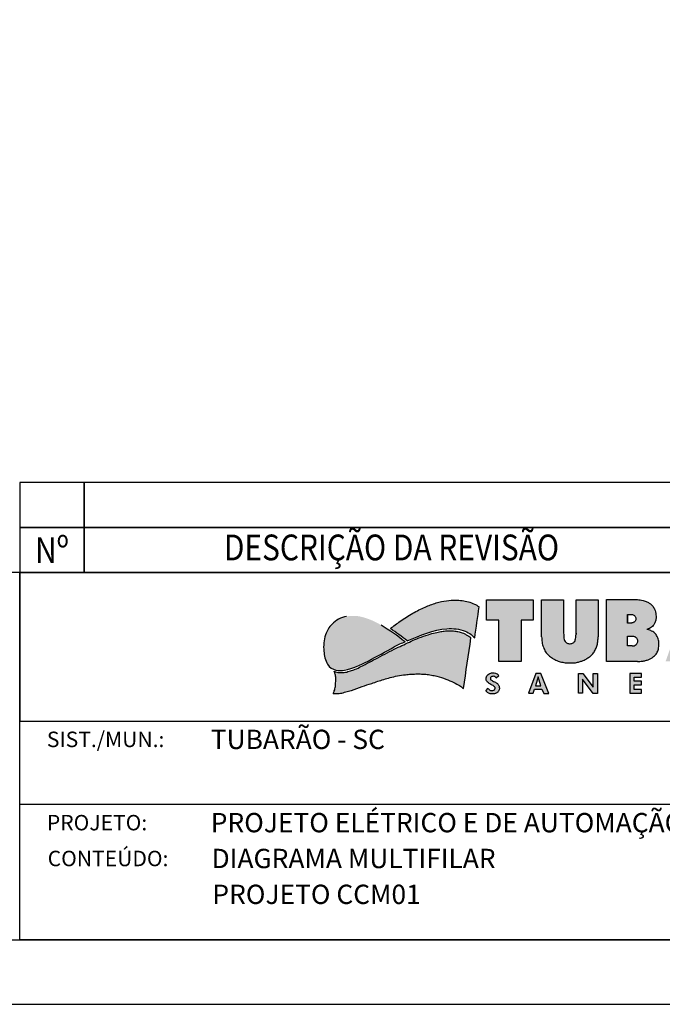
# Model space of a CAD drawing. Units: millimetres. Extents: x -370217 to -368368, y 205178 to 206732.
# Drawn here: x -369399 to -369349, y 206293 to 206369 of the extents above; entities that cross this region are included whole.
import ezdxf
from ezdxf.enums import TextEntityAlignment as Align

# ---------------------------------------------------------------- set-up
doc = ezdxf.new("R2010")
doc.units = ezdxf.units.MM
doc.header["$LTSCALE"] = 5
for name, color, linetype in [('02', 2, 'Continuous'), ('025', 1, 'Continuous'), ('1', 1, 'Continuous'), ('4', 4, 'Continuous'), ('5', 5, 'Continuous'), ('CARIMBO_TUBARÃO', 7, 'Continuous'), ('CISM_19_TEXTO_FINO', 7, 'Continuous'), ('MARGEM', 1, 'Continuous')]:
    doc.layers.add(name, color=color, linetype=linetype)
doc.styles.add('ARIAL', font='arial.ttf', dxfattribs={"height": 4})
doc.styles.add('ROMANS', font='ROMANS.SHX', dxfattribs={"height": 1.5})

# ---------------------------------------------------------------- blocks, each defined once
blk = doc.blocks.new('FORMATO A3')
at = {"layer": '025'}
blk.add_lwpolyline([(0, 0), (297, 0), (297, 210), (0, 210)], close=True, dxfattribs=at)
at = {"layer": 'MARGEM', "color": 5}
blk.add_lwpolyline([(292, 4.999999999999886), (292, 184.9999999999998), (5, 185), (5, 4.999999949393896), (292, 4.999999949393782)], dxfattribs=at)

msp = doc.modelspace()

# ---------------------------------------------------------------- hatches: boundary and pattern name
at = {"layer": 'CARIMBO_TUBARÃO', "linetype": 'Continuous'}
h = msp.add_hatch(color=152, dxfattribs=at)
h.dxf.hatch_style = 1
h.paths.add_polyline_path([(-369360.3774668128, 206322.4787139612), (-369359.4266898972, 206322.4787139612), (-369359.4266898972, 206324.05605941), (-369363.0636425869, 206324.05605941), (-369363.0636425869, 206322.4787139612), (-369362.0944033818, 206322.4787139612), (-369362.0944033818, 206319.277901979), (-369360.3774668128, 206319.277901979)])
edge = h.paths.add_edge_path()
edge.add_line((-369357.0734539499, 206324.0598668235), (-369358.783882934, 206324.0598668235))
edge.add_line((-369358.7838829332, 206324.0598668235), (-369358.7838829332, 206321.1734127261))
edge.add_spline(control_points=[(-369358.7838829332, 206321.173412733), (-369358.7767852617, 206321.041403203), (-369358.7621878263, 206320.7699056434), (-369358.6567313498, 206320.3806614238), (-369358.4915076141, 206320.0175603556), (-369358.2419955486, 206319.7358163196), (-369357.9680497859, 206319.5218397069), (-369357.6883389436, 206319.3864426273), (-369357.3910231766, 206319.2605217921), (-369357.0638141835, 206319.1820874023), (-369356.7037104078, 206319.1436671006), (-369356.4703126104, 206319.1592018741), (-369356.2300176442, 206319.1589657324), (-369356.0176684106, 206319.1867840576), (-369355.7371168834, 206319.2878050971), (-369355.4609204178, 206319.3741615969), (-369355.2085979694, 206319.5334846067), (-369354.9584256232, 206319.7095748472), (-369354.7494088711, 206319.9402943092), (-369354.5872772955, 206320.2213712889), (-369354.4706760941, 206320.5402459311), (-369354.4138218616, 206320.8599016237), (-369354.402887755, 206321.0735076624), (-369354.3977737961, 206321.173412733)], knot_values=[0, 0, 0, 0, 1.445820609557401, 2.973548568106053, 4.394635031059435, 5.777312940988724, 7.05422662229498, 8.181172369422288, 9.172680740680454, 10.59045874407693, 11.8510610509313, 13.12847059488805, 13.1481225249033, 14.48558600350444, 15.44065746816835, 16.41806608416315, 17.64382620487787, 18.68878478783706, 19.76630378819522, 21.02520372263159, 22.22375121632583, 23.47149728835937, 24.56784835754965, 24.56784835754965, 24.56784835754965, 24.56784835754965], degree=3, periodic=0)
edge.add_line((-369354.3977737961, 206321.173412733), (-369354.3977737961, 206324.0598668305))
edge.add_line((-369354.3977737961, 206324.0598668235), (-369356.1082027802, 206324.0598668235))
edge.add_line((-369356.1082027794, 206324.0598668235), (-369356.1082027794, 206321.4779709869))
edge.add_spline(control_points=[(-369356.1082027794, 206321.4779709863), (-369356.1080656816, 206321.4743626731), (-369356.108086946, 206321.4635546046), (-369356.1082027794, 206321.4484471517)], knot_values=[7.958104375002516, 7.95810437500714, 7.95810437500714, 7.95810437500714, 8.128296159216383, 8.128296159216383, 8.128296159216383, 8.128296159216383], degree=3, periodic=0)
edge.add_spline(control_points=[(-369356.1091335093, 206321.3623680281), (-369356.1087539979, 206321.3942102301), (-369356.1083744866, 206321.4260524231), (-369356.1082027794, 206321.4484471517)], knot_values=[8.128296159216383, 8.128296159216383, 8.128296159216383, 8.128296159216383, 8.38058219548316, 8.38058219548316, 8.38058219548316, 8.38058219548316], degree=3, periodic=0)
edge.add_line((-369356.1082027794, 206321.4484471517), (-369356.1082027794, 206321.4779709877))
edge.add_spline(control_points=[(-369356.1082027794, 206321.4779709863), (-369356.1088553116, 206321.4951451081), (-369356.1156819013, 206321.2601998347), (-369356.1368838047, 206321.1158651072), (-369356.1628228602, 206320.9641414392), (-369356.2069517443, 206320.8339132714), (-369356.2828114235, 206320.7406044411), (-369356.3792906728, 206320.67900617), (-369356.4988402021, 206320.6490310985), (-369356.6241433681, 206320.6503672409), (-369356.7510304445, 206320.6535531151), (-369356.842174513, 206320.7098169911), (-369356.9301156652, 206320.7799725908), (-369357.0119651564, 206320.9013649183), (-369357.0656860413, 206321.1421091455), (-369357.0703475048, 206321.3344905871), (-369357.0734539499, 206321.4626954931)], knot_values=[0, 0, 0, 4.623856852958852e-12, 0.8100423728941823, 1.304189263105396, 1.947218047111587, 2.405341742132109, 2.8109182630278, 3.236545886515509, 3.63917579316603, 4.140934380077175, 4.61546195888117, 4.994557139438349, 5.28616600638971, 5.850065807701172, 6.55328648232757, 7.95810437500714, 7.95810437500714, 7.95810437500714, 7.95810437500714], degree=3, periodic=0)
edge.add_line((-369357.0734539499, 206321.4626954931), (-369357.0734539499, 206324.0598668244))
edge = h.paths.add_edge_path()
edge.add_line((-369353.7439654198, 206319.2751165944), (-369351.3514564449, 206319.2751165944))
edge.add_spline(control_points=[(-369351.3514564452, 206319.2751165944), (-369351.2279829861, 206319.2770653802), (-369351.0144396195, 206319.2804357636), (-369350.7182897629, 206319.3397715288), (-369350.4775480212, 206319.4229202139), (-369350.2655924273, 206319.5234913843), (-369350.0956443482, 206319.6484000164), (-369349.9552622893, 206319.7719928461), (-369349.8486861569, 206319.9189362633), (-369349.7761624662, 206320.0734457719), (-369349.7217415762, 206320.2471323597), (-369349.6901769751, 206320.4349154043), (-369349.6765902475, 206320.6649312961), (-369349.6944318281, 206320.8987157631), (-369349.756655416, 206321.1223049748), (-369349.8543722947, 206321.2868008482), (-369349.9547381566, 206321.4326532411), (-369350.0880879172, 206321.5458015042), (-369350.2338884039, 206321.6299426156), (-369350.3897797787, 206321.6989883798), (-369350.5160255657, 206321.7420429217), (-369350.5975455487, 206321.75807208), (-369350.6241415051, 206321.7623715716)], knot_values=[0, 0, 0, 0, 1.351083932103411, 2.33665607260355, 3.295384724334668, 4.139563865500647, 4.895997817244254, 5.601315774520612, 6.180651042652561, 6.872087269324427, 7.463475069098285, 8.171395050622579, 8.953668404961268, 9.98559319993359, 10.72873517229723, 11.47343026727779, 12.07269736038968, 12.66065138759242, 13.37190541576545, 13.91193830403671, 14.52974259406158, 14.82598468306254, 14.82598468306254, 14.82598468306254, 14.82598468306254], degree=3, periodic=0)
edge.add_spline(control_points=[(-369350.6241415051, 206321.7623715716), (-369350.555927086, 206321.7784719515), (-369350.4268114147, 206321.8235879677), (-369350.2516795186, 206321.9194707709), (-369350.1070426446, 206322.07588404), (-369349.9764930946, 206322.2763811934), (-369349.9172334325, 206322.5321653711), (-369349.8978469488, 206322.7788494753), (-369349.9301466809, 206323.011223011), (-369349.9706132935, 206323.2225171822), (-369350.0641340171, 206323.4387916523), (-369350.2036121045, 206323.6188247937), (-369350.3903740913, 206323.78735116), (-369350.6240399779, 206323.9183117944), (-369350.8829166701, 206324.0047991234), (-369351.1325801162, 206324.0511551606), (-369351.2799322293, 206324.0636437851), (-369351.3514564452, 206324.0697057295)], knot_values=[0, 0, 0, 0, 0.7698179327964887, 1.489535927212332, 2.162425449107145, 3.084541990827709, 4.078802378121454, 5.002512491850859, 5.784388150252393, 6.642472291332671, 7.353794383460468, 8.345669001919314, 9.113347414097749, 10.09950633694112, 11.25703101841043, 12.09100904943224, 12.87765391638126, 12.87765391638126, 12.87765391638126, 12.87765391638126], degree=3, periodic=0)
edge.add_line((-369351.3514564452, 206324.0697057295), (-369353.7439654201, 206324.0697057295))
edge.add_line((-369353.7439654198, 206324.0697057295), (-369353.7439654198, 206319.2751165857))
edge = h.paths.add_edge_path(flags=16)
edge.add_line((-369352.1333369692, 206322.2536589759), (-369352.1333369692, 206322.9187583616))
edge.add_line((-369352.1333369692, 206322.9187583613), (-369351.8468358458, 206322.9187583613))
edge.add_spline(control_points=[(-369351.8468358455, 206322.9187583613), (-369351.8061933158, 206322.9167391318), (-369351.7287285434, 206322.9128904479), (-369351.6273298991, 206322.8632972258), (-369351.5474659087, 206322.8008185106), (-369351.4886758354, 206322.7160271334), (-369351.4818833055, 206322.6105423975), (-369351.4744577461, 206322.5006254005), (-369351.5248074372, 206322.412159093), (-369351.5781584041, 206322.3492916005), (-369351.6420965729, 206322.3077320862), (-369351.7037395396, 206322.2685170638), (-369351.7776192793, 206322.2557769733), (-369351.8228521929, 206322.254392873), (-369351.8468358455, 206322.2536589759)], knot_values=[0, 0, 0, 0, 0.4417383288495626, 0.8419544420528053, 1.211252091045628, 1.551384380621152, 1.930664206561532, 2.351320710487125, 2.730566761514217, 3.006986934603519, 3.250230956844223, 3.563383321453308, 3.796783460613374, 4.060217928574981, 4.060217928574981, 4.060217928574981, 4.060217928574981], degree=3, periodic=0)
edge.add_line((-369351.8468358455, 206322.2536589759), (-369352.1333369688, 206322.2536589759))
edge = h.paths.add_edge_path(flags=16)
edge.add_line((-369352.1333369692, 206321.2248263794), (-369351.7522549202, 206321.2248263794))
edge.add_spline(control_points=[(-369351.7522549195, 206321.2248263794), (-369351.7386573536, 206321.2224954861), (-369351.7052516429, 206321.2167690682), (-369351.6509810482, 206321.2057963031), (-369351.5914943607, 206321.1986045318), (-369351.5403924284, 206321.174986242), (-369351.4867755272, 206321.1534041422), (-369351.4315054076, 206321.1005050259), (-369351.3581110057, 206321.0303465116), (-369351.3145776303, 206320.9146819609), (-369351.3235525162, 206320.8313908684), (-369351.322909593, 206320.7534814673), (-369351.3672660267, 206320.6790370333), (-369351.4452762117, 206320.5609122264), (-369351.5928686442, 206320.4905598777), (-369351.7032380056, 206320.4782099056), (-369351.7522549195, 206320.4727250743)], knot_values=[0, 0, 0, 0, 0.1511925230451756, 0.3714409999439935, 0.6082381749678902, 0.8015278385294795, 0.9858696711287209, 1.236527026590129, 1.629155638618826, 2.094575997047482, 2.523057938639068, 2.538897689549414, 2.947833848800203, 3.415285489519074, 4.09359395136347, 4.635521594174738, 4.635521594174738, 4.635521594174738, 4.635521594174738], degree=3, periodic=0)
edge.add_line((-369351.7522549195, 206320.4727250743), (-369352.1333369685, 206320.4727250743))
edge.add_line((-369352.1333369692, 206320.4727250743), (-369352.1333369692, 206321.2248263797))
h.paths.add_polyline_path([(-369346.5248433461, 206322.4418082672), (-369345.717936539, 206319.2817674982), (-369343.8755940308, 206319.2817674982), (-369345.5863332585, 206324.0533771205), (-369347.4639852011, 206324.0533771205), (-369349.1646660914, 206319.2803739833), (-369347.3302929503, 206319.2803739833)])
h.paths.add_polyline_path([(-369336.2051922147, 206322.4418082672), (-369335.3982854077, 206319.2817674982), (-369333.5559429006, 206319.2817674982), (-369335.2666821273, 206324.0533771205), (-369337.1443340698, 206324.0533771205), (-369338.84501496, 206319.2803739833), (-369337.010641819, 206319.2803739833)])
edge = h.paths.add_edge_path()
edge.add_spline(control_points=[(-369340.3163350557, 206321.2344184237), (-369340.2894356342, 206321.231046127), (-369340.2343933401, 206321.226636343), (-369340.1063762134, 206321.2365239668), (-369339.9306997516, 206321.327927311), (-369339.7255613663, 206321.4676632482), (-369339.58622671, 206321.6710251528), (-369339.4869549022, 206321.8933686751), (-369339.3889875298, 206322.1537669497), (-369339.3676683625, 206322.4467153865), (-369339.4095363488, 206322.7057627398), (-369339.4261483164, 206322.9221114266), (-369339.4986867626, 206323.1201291191), (-369339.5951369492, 206323.3403356629), (-369339.7645300278, 206323.5578678387), (-369340.0063394496, 206323.7665943581), (-369340.2134076451, 206323.8484636563), (-369340.4163489235, 206323.9510101932), (-369340.6748130069, 206324.0176162827), (-369340.930607471, 206324.0504327076), (-369341.0808350196, 206324.0697057295)], knot_values=[0, 0, 0, 0, 0.2972157512123434, 0.6060923645781671, 1.392838848007871, 2.421584065723394, 3.303996521413197, 4.046798388462816, 5.094753120152543, 6.337653087866196, 7.206830694828886, 7.973442464752043, 8.701776476380447, 9.504017958849241, 10.60191029464772, 11.69401147056336, 12.96298135312383, 13.01779497745382, 14.18670029363462, 15.85011709632309, 15.85011709632309, 15.85011709632309, 15.85011709632309], degree=3, periodic=0)
edge.add_line((-369341.0808350196, 206324.0697057295), (-369343.4733439945, 206324.0697057295))
edge.add_line((-369343.4733439942, 206324.0697057295), (-369343.4733439942, 206319.2751165857))
edge.add_line((-369343.4733439942, 206319.2751165944), (-369341.7884621264, 206319.2751165944))
edge.add_line((-369341.7884621264, 206319.2751165944), (-369341.7884621264, 206320.8277036016))
edge.add_line((-369341.7884621264, 206320.8277035999), (-369340.9481994754, 206319.2751165927))
edge.add_line((-369340.9481994753, 206319.2751165944), (-369339.0332920259, 206319.2751165944))
edge.add_line((-369339.0332920273, 206319.2751165944), (-369340.3163350557, 206321.2344184237))
edge = h.paths.add_edge_path(flags=16)
edge.add_spline(control_points=[(-369341.458417903, 206322.8275865364), (-369341.4213131791, 206322.8230363387), (-369341.3464880714, 206322.813860448), (-369341.2460630668, 206322.7763581234), (-369341.1613267888, 206322.7246597516), (-369341.0973933564, 206322.6538583475), (-369341.0466420994, 206322.574592303), (-369341.0212329612, 206322.473269059), (-369341.0136571099, 206322.3668555009), (-369341.0060776667, 206322.2453948843), (-369341.0614922346, 206322.1354787546), (-369341.111808302, 206322.0318188327), (-369341.1990444221, 206321.965764125), (-369341.2769254757, 206321.9190903979), (-369341.3658770596, 206321.8971412825), (-369341.425258057, 206321.895710476), (-369341.458417903, 206321.8968663472)], knot_values=[0, 0, 0, 0, 0.4086521087530553, 0.8240847802901894, 1.165260628945695, 1.485559024515866, 1.862308767762128, 2.184552197576509, 2.616353963713213, 3.039850231858898, 3.485382278676388, 3.940273143412231, 4.283359508525584, 4.663102992719612, 4.93384921387035, 5.296358805952653, 5.296358805952653, 5.296358805952653, 5.296358805952653], degree=3, periodic=0)
edge.add_line((-369341.458417903, 206321.8968663472), (-369341.7937870289, 206321.8968663472))
edge.add_line((-369341.7937870288, 206321.8968663472), (-369341.7937870288, 206322.827586533))
edge.add_line((-369341.7937870288, 206322.8275865364), (-369341.4584179029, 206322.8275865364))
edge = h.paths.add_edge_path()
edge.add_spline(control_points=[(-369335.5104016551, 206325.620497452), (-369335.5125775994, 206325.6107121455), (-369335.5187891339, 206325.5827786106), (-369335.5454252062, 206325.5330686855), (-369335.575189636, 206325.4684800464), (-369335.6270855268, 206325.4151044893), (-369335.6836409331, 206325.3689861762), (-369335.7591708561, 206325.3536919075), (-369335.8344257553, 206325.3520751524), (-369335.9251043265, 206325.3692951757), (-369336.0448987269, 206325.4009177851), (-369336.1926059355, 206325.4429817426), (-369336.3362196037, 206325.4885900873), (-369336.4669256819, 206325.5165527063), (-369336.5884694201, 206325.5198626327), (-369336.713013873, 206325.515071823), (-369336.8403051158, 206325.4834133255), (-369336.950994637, 206325.3978130567), (-369337.0712447648, 206325.2923596221), (-369337.1663319578, 206325.1120710361), (-369337.2444838138, 206324.9138839888), (-369337.2729283185, 206324.7672376442), (-369337.2846523636, 206324.7067940461)], knot_values=[0, 0, 0, 0, 0.1095151028455993, 0.3126260421607046, 0.6143484950032793, 0.8826247414371335, 1.122424466343447, 1.400437797517587, 1.704662323495278, 1.946011411353072, 2.408197814278068, 3.06399883441681, 3.628985191981117, 4.060413782674178, 4.523843705516068, 4.956698631044382, 5.428419018278798, 5.929654264207006, 6.472035866205182, 7.16953088803414, 8.13022836272361, 8.803849798662032, 8.803849798662032, 8.803849798662032, 8.803849798662032], degree=3, periodic=0)
edge.add_line((-369337.2846523636, 206324.7067940461), (-369336.8933116064, 206324.7067940461))
edge.add_spline(control_points=[(-369336.8933116065, 206324.7067940461), (-369336.8789548323, 206324.7447362172), (-369336.8538484619, 206324.8110874968), (-369336.7919211721, 206324.892647599), (-369336.7126234395, 206324.9407332855), (-369336.6218630117, 206324.9534754681), (-369336.5157212162, 206324.9462438124), (-369336.3689048652, 206324.9092508215), (-369336.1968181258, 206324.8628181982), (-369336.0262530626, 206324.8145412165), (-369335.8828879514, 206324.7836866665), (-369335.7428781373, 206324.7854612249), (-369335.5926402075, 206324.8002114343), (-369335.4560228613, 206324.9067580926), (-369335.2908405883, 206325.0676640349), (-369335.2122277678, 206325.3072806078), (-369335.1329889622, 206325.4997475224), (-369335.1268070729, 206325.5945983279), (-369335.1251191007, 206325.620497452)], knot_values=[0, 0, 0, 0, 0.4430633947148251, 0.7748058800598246, 1.103232472643879, 1.430478341469914, 1.762768879176692, 2.265510191999407, 3.085408092107209, 3.717909746902547, 4.211621975851338, 4.682071805049217, 5.256364001735905, 5.815601057900791, 6.533910391536314, 7.759236366432147, 8.513760504616462, 8.797169268207314, 8.797169268207314, 8.797169268207314, 8.797169268207314], degree=3, periodic=0)
edge.add_line((-369335.1251191007, 206325.620497452), (-369335.5104016549, 206325.620497452))
edge = h.paths.add_edge_path()
edge.add_ellipse((-369331.1086073731, 206321.6563738543), major_axis=(2.555980811229849, 0), ratio=0.9824628740323946, start_angle=0, end_angle=360)
edge = h.paths.add_edge_path(flags=16)
edge.add_ellipse((-369331.1086073731, 206321.6563738543), major_axis=(0, -0.9130602479654426), ratio=0.8834361266435593, start_angle=0, end_angle=360)
edge = h.paths.add_edge_path()
edge.add_spline(control_points=[(-369362.1083662064, 206318.1877374726), (-369362.1498171372, 206318.2288291561), (-369362.2236976144, 206318.302069332), (-369362.3726878376, 206318.3884973305), (-369362.5266556428, 206318.3873494792), (-369362.6709997089, 206318.3842785018), (-369362.8033058958, 206318.3470858919), (-369362.9301054718, 206318.2749475497), (-369363.036682088, 206318.1578095007), (-369363.0847864205, 206318.0266456174), (-369363.0892189842, 206317.8948935079), (-369363.0588230283, 206317.7714225846), (-369362.9723118724, 206317.6549426782), (-369362.8202748743, 206317.5416005182), (-369362.6533433696, 206317.4526325661), (-369362.5043703908, 206317.3778563696), (-369362.424673237, 206317.3193692553), (-369362.3866952517, 206317.2485453653), (-369362.3886373264, 206317.1790050196), (-369362.4162566082, 206317.1037200439), (-369362.4784997517, 206317.0439310658), (-369362.5648049319, 206317.0190315562), (-369362.6538826254, 206317.0088186073), (-369362.7460672357, 206317.018288486), (-369362.8167605501, 206317.0690503108), (-369362.8743655229, 206317.126805048), (-369362.9053263923, 206317.1700799066), (-369362.9232716468, 206317.1951624948)], knot_values=[0, 0, 0, 0, 0.6400265290556394, 1.140757604678037, 1.837075070990889, 2.279796466103471, 2.726170849848448, 3.327062837454664, 3.856605624061677, 4.43005218874726, 4.815251761230606, 5.291156718337015, 5.79328497998363, 6.370949226266863, 7.357916641188382, 7.861137405214038, 8.204777368752396, 8.418739344938938, 8.715552091200658, 8.934455419430774, 9.28914072299473, 9.609196095576674, 9.902155835328081, 10.27572673682523, 10.58838872070186, 10.83298478909256, 11.17022116512681, 11.17022116512681, 11.17022116512681, 11.17022116512681], degree=3, periodic=0)
edge.add_line((-369362.9232716468, 206317.1951624948), (-369363.1046416949, 206316.9947816791))
edge.add_spline(control_points=[(-369363.104641695, 206316.9947816777), (-369363.0831443408, 206316.9717860001), (-369363.0428103221, 206316.9286407637), (-369362.97538022, 206316.862327491), (-369362.8878141624, 206316.8049162107), (-369362.774904027, 206316.7660815167), (-369362.6623461918, 206316.7576533633), (-369362.5625460603, 206316.75239407), (-369362.4764282437, 206316.7627077895), (-369362.3895886445, 206316.7766522723), (-369362.3058923428, 206316.8143159675), (-369362.2223508862, 206316.864710598), (-369362.152950107, 206316.9362565922), (-369362.0988296414, 206317.0151721525), (-369362.0580956136, 206317.1078431177), (-369362.0627453962, 206317.2079718756), (-369362.0606065256, 206317.3111738997), (-369362.0869589542, 206317.4048391062), (-369362.143983964, 206317.4875191021), (-369362.2130443675, 206317.5625247079), (-369362.3139149194, 206317.6331877547), (-369362.4398517617, 206317.694788574), (-369362.568814536, 206317.756152125), (-369362.665270639, 206317.8204200256), (-369362.7290333097, 206317.85846767), (-369362.7450472229, 206317.9084742921), (-369362.7529929274, 206317.9540714162), (-369362.7504391638, 206318.0290538835), (-369362.6872140289, 206318.0937885153), (-369362.5841498737, 206318.1252916681), (-369362.4719441724, 206318.1268279838), (-369362.3693170989, 206318.0761339921), (-369362.3322830701, 206318.0224076736), (-369362.3121865799, 206317.9932531166)], knot_values=[0, 0, 0, 0, 0.3452169378847925, 0.6477069787097625, 1.034696081583252, 1.482829697094648, 1.939435885346776, 2.267908367978558, 2.576155827367513, 2.888809673843663, 3.227057409550841, 3.574595484921856, 3.953288557095066, 4.30781845433578, 4.623732328121008, 5.040383671481369, 5.386021446644019, 5.757245820791275, 6.081401225154552, 6.479281824717407, 6.869574554281653, 7.422183805502236, 8.019707833757625, 8.415628424694155, 8.73227319535998, 8.754380183356442, 8.988871518653356, 9.24209381969212, 9.539446999428618, 9.904615747822684, 10.40851761455621, 10.73074099653951, 11.113061016767, 11.113061016767, 11.113061016767, 11.113061016767], degree=3, periodic=0)
edge.add_line((-369362.3121865799, 206317.9932531166), (-369362.1083662066, 206318.1877374729))
h.paths.add_polyline_path([(-369359.8012079523, 206316.8004585224), (-369359.4499694173, 206316.8004585224), (-369359.3373360982, 206317.124048953), (-369358.7593511579, 206317.124048953), (-369358.6186455307, 206316.7937143224), (-369358.2352056337, 206316.7937143224), (-369358.8400219087, 206318.3444945919), (-369359.2216417124, 206318.3444945919)])
h.paths.add_polyline_path([(-369359.2448215795, 206317.391586973), (-369359.0455946856, 206318.0679809618), (-369358.8374948365, 206317.391586973)], flags=16)
h.paths.add_polyline_path([(-369355.6052177207, 206317.8866740572), (-369354.7755785485, 206316.7947584438), (-369354.4570716092, 206316.7947584438), (-369354.4570716092, 206318.3441828298), (-369354.7764660323, 206318.3441828298), (-369354.7764660323, 206317.2883652705), (-369355.574622101, 206318.3490310925), (-369355.928267371, 206318.3490310925), (-369355.928267371, 206316.8004519778), (-369355.6052177207, 206316.8004519778)])
h.paths.add_polyline_path([(-369351.6042125107, 206317.4600697595), (-369351.0338633143, 206317.4600697595), (-369351.0338633143, 206317.7515324044), (-369351.6114834831, 206317.7515324044), (-369351.6114834831, 206318.0502825576), (-369351.0338633143, 206318.0502825576), (-369351.0338633143, 206318.3500882941), (-369351.9533978001, 206318.3500882941), (-369351.9533978001, 206316.8004847097), (-369351.0308887401, 206316.8004847097), (-369351.0308887401, 206317.0869387048), (-369351.6042125107, 206317.0869387048)])
h.paths.add_polyline_path([(-369347.6791999605, 206317.124048953), (-369347.5384943334, 206316.7937143224), (-369347.1550544353, 206316.7937143224), (-369347.7598707103, 206318.3444945919), (-369348.1414905151, 206318.3444945919), (-369348.7210567551, 206316.8004585224), (-369348.3698182189, 206316.8004585224), (-369348.2571849008, 206317.124048953)])
h.paths.add_polyline_path([(-369348.1646703811, 206317.391586973), (-369347.9654434872, 206318.0679809618), (-369347.7573436381, 206317.391586973)], flags=16)
h.paths.add_polyline_path([(-369344.0541399264, 206317.3026179301), (-369344.3988050655, 206318.3481481719), (-369344.7401647051, 206318.3481481719), (-369344.9758461141, 206316.7982500094), (-369344.6565814295, 206316.7982500094), (-369344.5211894227, 206317.9633551049), (-369344.1574396254, 206316.7952764052), (-369343.9668506549, 206316.7952764052), (-369343.5875999795, 206317.9307821708), (-369343.4432955318, 206316.7952764052), (-369343.1273382289, 206316.7952764052), (-369343.3700217311, 206318.3481481719), (-369343.7146097802, 206318.3481481719)])
h.paths.add_polyline_path([(-369340.7629918129, 206316.8004847097), (-369339.8404827541, 206316.8004847097), (-369339.8404827541, 206317.0869387048), (-369340.4138065246, 206317.0869387048), (-369340.4138065246, 206317.4600697595), (-369339.8434573283, 206317.4600697595), (-369339.8434573283, 206317.7515324044), (-369340.4210774971, 206317.7515324044), (-369340.4210774971, 206318.0502825576), (-369339.8434573283, 206318.0502825576), (-369339.8434573283, 206318.3500882941), (-369340.7629918129, 206318.3500882941)])
h.paths.add_polyline_path([(-369337.0364296091, 206317.8866740572), (-369336.2067904369, 206316.7947584438), (-369335.8882834987, 206316.7947584438), (-369335.8882834987, 206318.3441828298), (-369336.2076779207, 206318.3441828298), (-369336.2076779207, 206317.2883652705), (-369337.0058339906, 206318.3490310925), (-369337.3594792595, 206318.3490310925), (-369337.3594792595, 206316.8004519778), (-369337.0364296091, 206316.8004519778)])
h.paths.add_polyline_path([(-369333.1477643986, 206316.7950693833), (-369332.8051431028, 206316.7950693833), (-369332.8051431028, 206318.0576543766), (-369332.4253358712, 206318.0576543766), (-369332.4253358712, 206318.344314571), (-369333.5241119494, 206318.344314571), (-369333.5241119494, 206318.0576543766), (-369333.1477643986, 206318.0576543766)])
edge = h.paths.add_edge_path()
edge.add_ellipse((-369329.3287910888, 206317.5669033157), major_axis=(-0.8217740369585906, 0), ratio=0.991799884057356, start_angle=0, end_angle=360)
edge = h.paths.add_edge_path(flags=16)
edge.add_ellipse((-369329.3287910888, 206317.5669033157), major_axis=(0, 0.5136258472602316), ratio=0.9527790837793918, start_angle=0, end_angle=360)
edge = h.paths.add_edge_path()
edge.add_spline(control_points=[(-369364.2614200873, 206321.1159978854), (-369364.3792540141, 206321.1976717132), (-369364.5667200943, 206321.3276094514), (-369364.8795247377, 206321.4792347002), (-369365.1814133939, 206321.5753838735), (-369365.5309757137, 206321.641059156), (-369365.8849393183, 206321.6476783114), (-369366.2465579909, 206321.6472233104), (-369366.6272660614, 206321.5946965384), (-369367.0729769588, 206321.4951787161), (-369367.6467069042, 206321.3386146086), (-369368.2708952025, 206321.1218274879), (-369368.9008129117, 206320.8539905357), (-369369.4707993382, 206320.5685865539), (-369370.1024918573, 206320.284764235), (-369370.7680804306, 206319.9369785535), (-369371.6801116456, 206319.4567732054), (-369372.504824133, 206319.0206823188), (-369373.2100144428, 206318.667598747), (-369373.6205104751, 206318.5428896981), (-369373.9815482718, 206318.416646381), (-369374.339602291, 206318.4009837734), (-369374.6377025571, 206318.4256080705), (-369374.8046368011, 206318.484240176), (-369374.8761425734, 206318.5093550491)], knot_values=[0, 0, 0, 0, 1.569155115927167, 2.496423274466723, 3.799442120160814, 5.031646538244763, 6.38107667034796, 7.672916768874791, 8.992643928128718, 10.58318464375261, 12.67834206800749, 15.50934808816597, 17.81992828101234, 20.17752129046588, 22.4962601326409, 25.41008369527664, 28.40833696295364, 33.79432918297387, 35.65347257618348, 37.02592820843426, 38.49702910728687, 39.81788028839514, 40.92301215158713, 41.75110155518109, 41.75110155518109, 41.75110155518109, 41.75110155518109], degree=3, periodic=0)
edge.add_spline(control_points=[(-369374.8761425734, 206318.5093550491), (-369374.8450479658, 206318.4317926544), (-369374.7776976818, 206318.2637940931), (-369374.7367329159, 206317.9611861634), (-369374.7576768455, 206317.6428063172), (-369374.764166391, 206317.3096383708), (-369374.8384446566, 206317.0250371831), (-369374.9242913534, 206316.8555715698), (-369374.9599665225, 206316.785147025)], knot_values=[0, 0, 0, 0, 0.9137327257013734, 1.979126352616404, 3.30974862314587, 4.409485551797013, 5.625517240878338, 6.49019364982645, 6.49019364982645, 6.49019364982645, 6.49019364982645], degree=3, periodic=0)
edge.add_spline(control_points=[(-369374.9599665225, 206316.785147025), (-369374.8805356452, 206316.7849099266), (-369374.6905531724, 206316.7843428361), (-369374.3556334105, 206316.7904688495), (-369373.9676461065, 206316.9134796399), (-369373.3918890626, 206317.0504234689), (-369372.7347247791, 206317.3163181173), (-369372.0479460773, 206317.5367141503), (-369371.4954877996, 206317.7325373488), (-369371.0193342009, 206317.8783615428), (-369370.511507632, 206318.024381994), (-369369.9515581914, 206318.1699680346), (-369369.4141673056, 206318.2381469983), (-369368.9699366064, 206318.2830143201), (-369368.5956647658, 206318.3011856246), (-369368.2018339051, 206318.3043587672), (-369367.7671629273, 206318.2848412084), (-369367.3313829702, 206318.2164192903), (-369366.812651409, 206318.1119177359), (-369366.2241044549, 206317.9238490718), (-369365.6467677878, 206317.660883199), (-369365.1754800414, 206317.4303633022), (-369364.9396360804, 206317.2551336843), (-369364.8371336703, 206317.1789754438)], knot_values=[0, 0, 0, 0, 0.8717692353056918, 2.085094373217158, 3.647466482340545, 5.300712969144035, 8.57681658508091, 11.39237098380443, 13.21105669188398, 15.00141668717347, 16.85040689418444, 19.00591140510003, 21.33459788904985, 22.77885474489644, 23.9011353040459, 25.44092618968677, 27.09637689098713, 28.66386761500602, 30.27142619821291, 32.89587117558686, 35.41128259481029, 37.22915075613691, 38.626583644909, 38.626583644909, 38.626583644909, 38.626583644909], degree=3, periodic=0)
edge.add_spline(control_points=[(-369364.8371336703, 206317.1789754438), (-369364.6452291423, 206318.4913162637), (-369364.4533246142, 206319.8036570745), (-369364.2614200873, 206321.1159978854)], knot_values=[0, 0, 0, 0, 14.5406277871109, 14.5406277871109, 14.5406277871109, 14.5406277871109], degree=3, periodic=0)
h = msp.add_hatch(color=141, dxfattribs=at)
h.dxf.hatch_style = 1
edge = h.paths.add_edge_path()
edge.add_spline(control_points=[(-369363.624895078, 206323.5157014477), (-369363.7473057733, 206323.5920281219), (-369364.0075345469, 206323.7542884278), (-369364.4586221402, 206323.9093910265), (-369364.9509525014, 206324.0142067748), (-369365.5215152026, 206324.041604315), (-369366.2007767063, 206324.0033277082), (-369366.9915748892, 206323.820472579), (-369367.8717382335, 206323.493126707), (-369368.8063220051, 206323.0164467293), (-369369.7068174852, 206322.4497652727), (-369370.2629751303, 206322.0187930333), (-369370.5133035553, 206321.8248109746)], knot_values=[0, 0, 0, 0, 1.577233424530356, 3.352987396376987, 5.193202465683459, 7.081594024055777, 9.59684045617501, 12.62982799029232, 15.93890105259709, 19.87116548505211, 24.11128854963311, 27.58192920368192, 27.58192920368192, 27.58192920368192, 27.58192920368192], degree=3, periodic=0)
edge.add_arc((-369380.617759552, 206306.6034231323), 18.26993921905032, 51.31606785847708, 56.42248993353951, ccw=False)
edge.add_spline(control_points=[(-369369.1986132601, 206320.8650421488), (-369368.1967838911, 206321.3020652818), (-369366.9720214827, 206321.8363374012), (-369365.4066191015, 206321.8211598444), (-369364.759586695, 206321.669952287), (-369364.2752846748, 206321.4017464238), (-369364.0634103285, 206321.1877631414), (-369363.9748381128, 206321.0983093071)], knot_values=[0, 0, 0, 0, 11.733456688063, 14.34445536760568, 17.02474784855498, 18.94017861074287, 20.31609925388307, 20.31609925388307, 20.31609925388307, 20.31609925388307], degree=3, periodic=0)
edge.add_spline(control_points=[(-369363.9748381128, 206321.0983093071), (-369363.8581904342, 206321.9041066843), (-369363.7415427567, 206322.7099040615), (-369363.624895078, 206323.5157014477)], knot_values=[0, 0, 0, 0, 8.92629844291621, 8.92629844291621, 8.92629844291621, 8.92629844291621], degree=3, periodic=0)
h = msp.add_hatch(color=30, dxfattribs=at)
h.dxf.hatch_style = 1
h.paths.add_polyline_path([(-369371.2335340561, 206322.0941385466, 0.07513509626769274), (-369372.7237167006, 206322.7279832321, 0.1096556532940182), (-369373.9215858363, 206322.7652523297, 0.1618136976783339), (-369375.0377661128, 206322.1634175199, 0.1273355372373373), (-369375.5368985159, 206321.3418392318, 0.1111105565277595), (-369375.665745308, 206320.0661363232, 0.1158607615403561), (-369375.3847214115, 206319.0562649238, 0.2100957308088888), (-369374.7399082088, 206318.6011651414, 0.1099723102458638), (-369374.0643734098, 206318.5999180931, 0.07502546525282729), (-369372.2429995814, 206319.3042380619, 0.004732681013960981), (-369370.2143344166, 206320.400295757, -0.03052734013985224), (-369369.3619609994, 206320.7872269648, 0.02704435728514359)])

# ---------------------------------------------------------------- linework, layer by layer
at = {"layer": '025'}
for points in [[(-369399.2596197865, 206329.6647806829), (-369394.2596197865, 206329.6647806829), (-369394.2596197865, 206333.1647806829), (-369399.2596197865, 206333.1647806829)], [(-369394.2596197865, 206329.6647806829), (-369346.5926197865, 206329.6647806829), (-369346.5926197865, 206333.1647806829), (-369394.2596197865, 206333.1647806829)], [(-369399.2596197865, 206326.1647806829), (-369394.2596197865, 206326.1647806829), (-369394.2596197865, 206329.6647806829), (-369399.2596197865, 206329.6647806829)], [(-369394.2596197865, 206326.1647806829), (-369346.5926197865, 206326.1647806829), (-369346.5926197865, 206329.6647806829), (-369394.2596197865, 206329.6647806829)]]:
    msp.add_lwpolyline(points, close=True, dxfattribs=at)
at = {"layer": '1'}
for p, q in [((-369399.2596190938, 206326.1647880432), (-369494.9266195017, 206326.1647806829)), ((-369303.5936193139, 206326.1647807893), (-369399.2596192361, 206326.1647806829))]:
    msp.add_line(p, q, dxfattribs=at)
for points in [[(-369399.2596190938, 206314.6272312764), (-369303.5936194563, 206314.6272277268), (-369303.5936194563, 206326.1647844936), (-369399.2596190938, 206326.1647880432)], [(-369399.2596190938, 206314.6272312764), (-369303.5936194563, 206314.6272277268), (-369303.5936194563, 206308.1647844936), (-369399.2596190938, 206308.1647880432)]]:
    msp.add_lwpolyline(points, close=True, dxfattribs=at)
at = {"layer": '5'}
msp.add_lwpolyline([(-369399.259619644, 206326.1647880432), (-369303.5936193852, 206326.1647844936), (-369303.5936193852, 206297.6647844196), (-369399.259619644, 206297.6647879692)], close=True, dxfattribs=at)
at = {"layer": 'CARIMBO_TUBARÃO', "color": 152, "linetype": 'Continuous'}
for p, q in [((-369352.1333369692, 206322.9187583613), (-369352.1333369692, 206322.2536589759)), ((-369352.1333369692, 206320.4727250743), (-369352.1333369692, 206321.2248263794)), ((-369362.3121865799, 206317.9932531166), (-369362.1083662064, 206318.1877374726)), ((-369363.104641695, 206316.9947816777), (-369362.9232716468, 206317.1951624948))]:
    msp.add_line(p, q, dxfattribs=at)
for points in [[(-369362.0944033818, 206322.4787139612), (-369363.0636425869, 206322.4787139612), (-369363.0636425869, 206324.05605941), (-369359.4266898972, 206324.05605941), (-369359.4266898972, 206322.4787139612), (-369360.3774668128, 206322.4787139612)], [(-369358.7838829332, 206321.173412733), (-369358.7838829332, 206324.0598668235), (-369357.0734539499, 206324.0598668235), (-369357.0734539499, 206321.4626954931)], [(-369356.1082027794, 206321.4484471517), (-369356.1082027794, 206324.0598668235), (-369354.3977737961, 206324.0598668235), (-369354.3977737961, 206321.173412733)], [(-369351.3514564452, 206319.2751165944), (-369353.7439654198, 206319.2751165944), (-369353.7439654198, 206324.0697057295), (-369351.3514564452, 206324.0697057295)], [(-369351.8468358455, 206322.2536589759), (-369352.1333369692, 206322.2536589759), (-369352.1333369692, 206322.9187583613), (-369351.8468358455, 206322.9187583613)], [(-369360.3774668128, 206322.4787139612), (-369360.3774668128, 206319.277901979), (-369362.0944033818, 206319.277901979), (-369362.0944033818, 206322.4787139612)], [(-369351.7522549195, 206320.4727250743), (-369352.1333369692, 206320.4727250743), (-369352.1333369692, 206321.2248263794), (-369351.7522549195, 206321.2248263794)], [(-369359.8012079523, 206316.8004585224), (-369359.4499694173, 206316.8004585224), (-369359.3373360982, 206317.124048953), (-369358.7593511579, 206317.124048953), (-369358.6186455307, 206316.7937143224), (-369358.2352056337, 206316.7937143224), (-369358.8400219087, 206318.3444945919), (-369359.2216417124, 206318.3444945919), (-369359.8012079523, 206316.8004585224)], [(-369351.9533978001, 206316.8004847097), (-369351.0308887401, 206316.8004847097), (-369351.0308887401, 206317.0869387048), (-369351.6042125107, 206317.0869387048), (-369351.6042125107, 206317.4600697595), (-369351.0338633143, 206317.4600697595), (-369351.0338633143, 206317.7515324044), (-369351.6114834831, 206317.7515324044), (-369351.6114834831, 206317.7515324044), (-369351.6114834831, 206318.0502825576), (-369351.0338633143, 206318.0502825576), (-369351.0338633143, 206318.3500882941), (-369351.9533978001, 206318.3500882941), (-369351.9533978001, 206316.8004847097)], [(-369359.2448215795, 206317.391586973), (-369358.8374948365, 206317.391586973), (-369359.0455946856, 206318.0679809618), (-369359.2448215795, 206317.391586973)]]:
    msp.add_lwpolyline(points, dxfattribs=at)
msp.add_lwpolyline([(-369355.928267371, 206316.8004519778), (-369355.928267371, 206318.3490310925), (-369355.574622101, 206318.3490310925), (-369354.7764660323, 206317.2883652705), (-369354.7764660323, 206318.3441828298), (-369354.4570716092, 206318.3441828298), (-369354.4570716092, 206316.7947584438), (-369354.7755785485, 206316.7947584438), (-369355.6052177207, 206317.8866740572), (-369355.6052177207, 206316.8004519778)], close=True, dxfattribs=at)
at = {"layer": 'CARIMBO_TUBARÃO', "color": 30, "linetype": 'Continuous'}
for centre, radius, start, end in [((-369373.7004678713, 206320.7885626691), 1.917965711189578, 134.2066458265726, 163.2335896489932), ((-369373.5741955204, 206320.7850046295), 2.010487744750459, 99.9500215370789, 136.7163073721158), ((-369382.3700968152, 206304.1523795682), 21.11704869030444, 51.97526560167879, 58.17186513102354), ((-369372.766412069, 206320.41766011), 2.920565390295794, 161.5523279800128, 186.9129653332779), ((-369366.6223738508, 206313.619856413), 7.673104874873011, 110.9183776018203, 117.9125563560229), ((-369373.375421893, 206320.1594435262), 2.292223282710573, 182.3329252532691, 208.7683892691427), ((-369429.1257210394, 206427.0124431628), 121.8059992263836, 297.839373777097, 298.9240163711505), ((-369374.5446798493, 206319.5621318954), 0.9805973796570336, 211.0560479460715, 258.5161770760063), ((-369375.4874123608, 206324.9871011066), 6.543786876947983, 282.5601329392481, 299.7225497463007), ((-369374.3993401852, 206320.1176620233), 1.554268113516437, 257.3427695108287, 282.4456932948937)]:
    msp.add_arc(centre, radius, start, end, dxfattribs=at)
at = {"layer": 'CARIMBO_TUBARÃO', "color": 141, "linetype": 'Continuous'}
msp.add_arc((-369380.617759552, 206306.6034231323), 18.26993921905033, 51.31606791533264, 56.42248995119537, dxfattribs=at)
for points in [[(-369370.5133035553, 206321.8248109746), (-369369.754172319, 206322.3954769063), (-369368.7735857335, 206323.0156924653), (-369367.8118995395, 206323.4983794558), (-369366.961680903, 206323.8099036562), (-369366.1511395497, 206323.9883212495), (-369365.4642009636, 206324.0311324077), (-369364.9484019206, 206323.9999799895), (-369364.4552750731, 206323.8980266052), (-369363.9989900751, 206323.7309363472), (-369363.624895078, 206323.5157014477)], [(-369363.9748381128, 206321.0983093071), (-369363.624895078, 206323.5157014477)], [(-369369.1986132601, 206320.8650421488), (-369366.130103181, 206321.8100796389), (-369365.4157823422, 206321.7953376549), (-369364.7044868452, 206321.616494565), (-369364.2501761218, 206321.3551091391), (-369363.9748381128, 206321.0983093071)]]:
    msp.add_spline(points, degree=3, dxfattribs=at)
at = {"layer": 'CARIMBO_TUBARÃO', "color": 152, "linetype": 'Continuous'}
for points, knots in [([(-369351.3514564452, 206324.0697057295), (-369351.2799322293, 206324.0636437851), (-369351.1325801162, 206324.0511551606), (-369350.8829166701, 206324.0047991234), (-369350.6240399779, 206323.9183117944), (-369350.3903740913, 206323.78735116), (-369350.2036121045, 206323.6188247937), (-369350.0641340171, 206323.4387916523), (-369349.9706132935, 206323.2225171822), (-369349.9301466809, 206323.011223011), (-369349.8978469488, 206322.7788494753), (-369349.9172334325, 206322.5321653711), (-369349.9764930946, 206322.2763811934), (-369350.1070426446, 206322.07588404), (-369350.2516795186, 206321.9194707709), (-369350.4268114147, 206321.8235879677), (-369350.555927086, 206321.7784719515), (-369350.6241415051, 206321.7623715716)], [0, 0, 0, 0, 0.7866448669490229, 1.620622897970829, 2.778147579440144, 3.764306502283513, 4.531984914461949, 5.523859532920795, 6.235181625048592, 7.09326576612887, 7.875141424530404, 8.79885153825981, 9.793111925553553, 10.71522846727412, 11.38811798916893, 12.10783598358477, 12.87765391638126, 12.87765391638126, 12.87765391638126, 12.87765391638126]), ([(-369351.3514564452, 206319.2751165944), (-369351.2279829861, 206319.2770653802), (-369351.0144396195, 206319.2804357636), (-369350.7182897629, 206319.3397715288), (-369350.4775480212, 206319.4229202139), (-369350.2655924273, 206319.5234913843), (-369350.0956443482, 206319.6484000164), (-369349.9552622893, 206319.7719928461), (-369349.8486861569, 206319.9189362633), (-369349.7761624662, 206320.0734457719), (-369349.7217415762, 206320.2471323597), (-369349.6901769751, 206320.4349154043), (-369349.6765902475, 206320.6649312961), (-369349.6944318281, 206320.8987157631), (-369349.756655416, 206321.1223049748), (-369349.8543722947, 206321.2868008482), (-369349.9547381566, 206321.4326532411), (-369350.0880879172, 206321.5458015042), (-369350.2338884039, 206321.6299426156), (-369350.3897797787, 206321.6989883798), (-369350.5160255657, 206321.7420429217), (-369350.5975455487, 206321.75807208), (-369350.6241415051, 206321.7623715716)], [0, 0, 0, 0, 1.351083932103411, 2.33665607260355, 3.295384724334668, 4.139563865500647, 4.895997817244254, 5.601315774520612, 6.180651042652561, 6.872087269324427, 7.463475069098285, 8.171395050622579, 8.953668404961268, 9.98559319993359, 10.72873517229723, 11.47343026727779, 12.07269736038968, 12.66065138759242, 13.37190541576545, 13.91193830403671, 14.52974259406158, 14.82598468306254, 14.82598468306254, 14.82598468306254, 14.82598468306254])]:
    msp.add_open_spline(points, degree=3, knots=knots, dxfattribs=at)
for points in [[(-369351.8468358455, 206322.9187583613), (-369351.72683002, 206322.9042708653), (-369351.6271855494, 206322.858833878), (-369351.5488218804, 206322.7950283187), (-369351.4985154779, 206322.7167213607), (-369351.4820688271, 206322.6142467516), (-369351.4859384064, 206322.499203481), (-369351.5323752308, 206322.4063959199), (-369351.5826891547, 206322.3499171811), (-369351.6368651366, 206322.3112472999), (-369351.7123256818, 206322.270643841), (-369351.7748613068, 206322.2576685029), (-369351.8468358455, 206322.2536589759)], [(-369374.8761425734, 206318.5093550491), (-369374.6597601713, 206318.4420841294), (-369374.3592285363, 206318.4084490674), (-369373.9985905719, 206318.4324743467), (-369373.6115067274, 206318.5429909336), (-369373.2556784735, 206318.6631173032), (-369372.794061053, 206318.8769423264), (-369371.4871343592, 206319.5581853914), (-369370.7610506032, 206319.9401881563), (-369370.0505410549, 206320.3020221579), (-369369.4759255437, 206320.5711058813), (-369368.89409735, 206320.8497993874), (-369368.3122691551, 206321.0972602773), (-369367.5803302632, 206321.351007961), (-369367.0273528048, 206321.5023677605), (-369366.6018006852, 206321.5936639684), (-369366.243567576, 206321.6393120724), (-369365.8901422975, 206321.6465194004), (-369365.5212481049, 206321.6301392483), (-369365.1894608771, 206321.5700756478), (-369364.8504628466, 206321.4595598835), (-369364.6220580505, 206321.3490432965), (-369364.2614200873, 206321.1159978854)], [(-369357.0734539499, 206321.4626954931), (-369357.0473822401, 206321.0791666585), (-369356.9965173994, 206320.8935818273), (-369356.9088595969, 206320.7665926146), (-369356.8473468334, 206320.7157640385), (-369356.756263194, 206320.6661170381), (-369356.6273261242, 206320.6507498937), (-369356.4901065027, 206320.6554786819), (-369356.3836460829, 206320.6838481652), (-369356.2854625758, 206320.7464974957), (-369356.215671019, 206320.832788344), (-369356.1707214819, 206320.9498134541), (-369356.1364161068, 206321.1223951328), (-369356.1201800475, 206321.2566350537), (-369356.1082027794, 206321.4779709863), (-369356.1091335093, 206321.3623680281)], [(-369364.8371336703, 206317.1789754438), (-369364.2614200873, 206321.1159978854)], [(-369358.7838829332, 206321.173412733), (-369358.7491714214, 206320.7793044614), (-369358.6429742383, 206320.3749710727), (-369358.4734761623, 206320.0249897349), (-369358.2274758773, 206319.7375235367), (-369357.9503948659, 206319.5246468979), (-369357.676164331, 206319.3836005854), (-369357.4247883783, 206319.2815097469), (-369357.0483957005, 206319.1874788749), (-369356.7051012719, 206319.1537145304), (-369356.3555925784, 206319.1590872991), (-369356.3502150298, 206319.1590872991), (-369355.9872643442, 206319.2061027396), (-369355.7382518792, 206319.2854390847), (-369355.4868759253, 206319.3767835635), (-369355.1965146256, 206319.5446961868), (-369354.9674968643, 206319.7159088927), (-369354.7685463697, 206319.9335241544), (-369354.5937929624, 206320.2303931045), (-369354.4812799793, 206320.5384601164), (-369354.4189530638, 206320.8741560626), (-369354.3977737961, 206321.173412733)], [(-369351.7522549195, 206320.4727250743), (-369351.6059254297, 206320.4967765319), (-369351.4418049024, 206320.5834732431), (-369351.3644452938, 206320.6853423345), (-369351.3232355976, 206320.7893790263), (-369351.3232355976, 206320.7937134134), (-369351.3239181315, 206320.9109611022), (-369351.3687435718, 206321.0301693695), (-369351.4410433964, 206321.1096415507), (-369351.4938843925, 206321.1533724475), (-369351.5394337343, 206321.1750468242), (-369351.5885969368, 206321.1945536005), (-369351.6522193537, 206321.2068358648), (-369351.711505887, 206321.2176722306), (-369351.7522549195, 206321.2248263794)], [(-369374.9599665225, 206316.785147025), (-369374.8593743996, 206316.999309175), (-369374.7752270454, 206317.3212483394), (-369374.7559919679, 206317.6215646702), (-369374.7487172359, 206317.9856030988), (-369374.7919933394, 206318.2739072012), (-369374.8761425734, 206318.5093550491)], [(-369374.9599665225, 206316.785147025), (-369374.721415835, 206316.785147025), (-369374.3899219291, 206316.8037226099), (-369373.9747808182, 206316.9058854568), (-369373.537950888, 206317.023528378), (-369372.6921771893, 206317.3207303691), (-369371.9628161372, 206317.568967812), (-369371.4919083436, 206317.7299521196), (-369371.024101101, 206317.8754571843), (-369370.5377018315, 206318.0147712099), (-369369.9645585658, 206318.154084413), (-369369.3338510868, 206318.2449624824), (-369368.9403950346, 206318.2821128386), (-369368.6336848584, 206318.2975920814), (-369368.212348285, 206318.3006876009), (-369367.7600287588, 206318.275920968), (-369367.3355935143, 206318.2140039879), (-369366.9049609274, 206318.1242240417), (-369366.220286175, 206317.907513802), (-369365.5899660306, 206317.6309707123), (-369365.1500393101, 206317.3987812119), (-369364.8371336703, 206317.1789754438)], [(-369362.9232716468, 206317.1951624948), (-369362.867249248, 206317.1218322682), (-369362.8199042579, 206317.0745222497), (-369362.7481008217, 206317.0280010509), (-369362.6471006823, 206317.0122313249), (-369362.5674057883, 206317.0209041851), (-369362.4845539344, 206317.0492908436), (-369362.4151158681, 206317.1171010124), (-369362.3938106225, 206317.1730847138), (-369362.3946003319, 206317.2543006259), (-369362.4214279072, 206317.3063410687), (-369362.4932332219, 206317.367056008), (-369362.6139591881, 206317.4332893687), (-369362.8488565271, 206317.5665670025), (-369362.9723201548, 206317.6652759331), (-369363.0516935246, 206317.7774331557), (-369363.0845642609, 206317.9034428882), (-369363.0808432222, 206318.0087830978), (-369363.0262517025, 206318.1558985251), (-369362.9301364826, 206318.2643375265), (-369362.7879905739, 206318.3469878661), (-369362.6701714931, 206318.3792097705), (-369362.549253741, 206318.3866453993), (-369362.3595052463, 206318.3692947703), (-369362.2385856134, 206318.3048517841), (-369362.1083662064, 206318.1877374726)], [(-369362.3121865799, 206317.9932531166), (-369362.3791897068, 206318.0735992151), (-369362.4576793534, 206318.1137722689), (-369362.5955138211, 206318.1175985026), (-369362.6893181995, 206318.0831648129), (-369362.7429207006, 206318.0219482738), (-369362.7505771265, 206317.9530808943), (-369362.7390906067, 206317.8899512338), (-369362.7371765007, 206317.8842126924), (-369362.6740034667, 206317.8249100882), (-369362.5821131942, 206317.7675197917), (-369362.4366204218, 206317.6929130482), (-369362.3027570662, 206317.622579332), (-369362.2161559713, 206317.5600781041), (-369362.1415829108, 206317.4807507622), (-369362.0934707721, 206317.4062307524), (-369362.0651878749, 206317.308665775), (-369362.061639822, 206317.2141521233), (-369362.0675626458, 206317.1002937185), (-369362.0994838489, 206317.0199566233), (-369362.1538685401, 206316.9396203506), (-369362.2271686645, 206316.8663719404), (-369362.307563016, 206316.8155703652), (-369362.3929137377, 206316.7797619808), (-369362.4768542623, 206316.7632222551), (-369362.5607966677, 206316.7549527991), (-369362.6506487363, 206316.7573151457), (-369362.7747873765, 206316.7714925247), (-369362.8906491053, 206316.8116606611), (-369362.9793203694, 206316.8695509302), (-369363.0396166035, 206316.9262587923), (-369363.104641695, 206316.9947816777)]]:
    msp.add_spline(points, degree=3, dxfattribs=at)

# ---------------------------------------------------------------- block references
at = {"layer": '02'}
msp.add_blockref('FORMATO A3', (-369595.5936193139, 206292.6647844702), dxfattribs=at)

# ---------------------------------------------------------------- texts
at = {"layer": '4'}
for s, height, style, p in [('SIST./MUN.:', 1.199999999998849, 'ROMANS', (-369397.1521320899, 206313.2258797692)), ('TUBARÃO - SC', 1.499999999998561, 'ARIAL', (-369384.4413634475, 206313.2258797692)), ('PROJETO ELÉTRICO E DE AUTOMAÇÃO', 1.499999999998561, 'ARIAL', (-369384.4413628973, 206306.763436536)), ('PROJETO:', 1.199999999998849, 'ROMANS', (-369397.1521315397, 206306.763436536)), ('CONTEÚDO:', 1.199999999998849, 'ROMANS', (-369397.0893770065, 206303.9816187878)), ('DIAGRAMA MULTIFILAR', 1.499999999998561, 'ARIAL', (-369384.3786083641, 206303.9816187878)), ('PROJETO CCM01', 1.499999999998561, 'ARIAL', (-369384.315853831, 206301.1998010396))]:
    msp.add_text(s, height=height, dxfattribs=dict(at, style=style)).set_placement(p, align=Align.MIDDLE_LEFT)
at = {"layer": 'CISM_19_TEXTO_FINO', "style": 'ROMANS', "width": 0.85}
for s, p in [('Nº', (-369396.7596190938, 206327.9147806829)), ('DESCRIÇÃO DA REVISÃO', (-369370.4261190939, 206328.1199452849))]:
    msp.add_text(s, height=2, dxfattribs=at).set_placement(p, align=Align.MIDDLE_CENTER)

doc.saveas('drawing.dxf')
